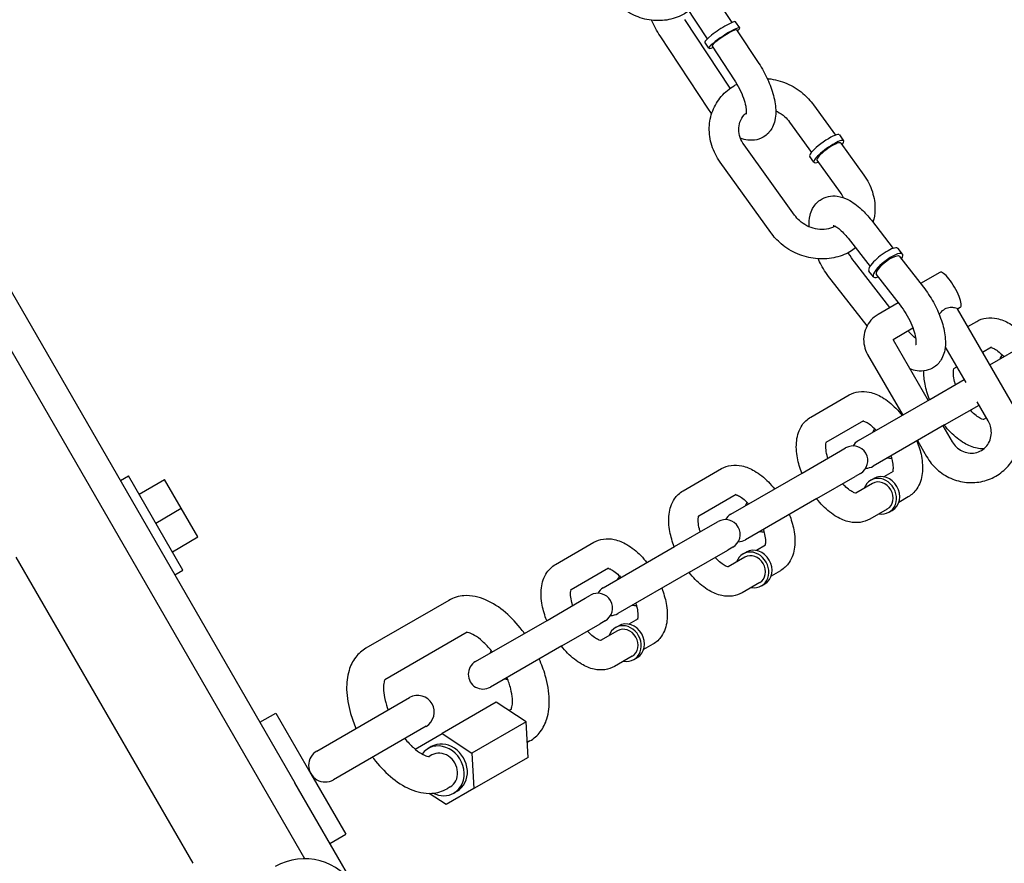
# Model space of a CAD drawing. Extents: x 0 to 1056, y 0 to 842.
# Drawn here: x 432 to 445, y 500 to 511 of the extents above; entities that cross this region are included whole.
import ezdxf

# ---------------------------------------------------------------- set-up
doc = ezdxf.new("R2010")
doc.units = 0
doc.header["$LTSCALE"] = 24
doc.header["$MEASUREMENT"] = 0
doc.layers.add('AREA', color=7, linetype='CONTINUOUS')

msp = doc.modelspace()

# ---------------------------------------------------------------- linework, layer by layer
at = {"layer": 'AREA'}
for p, q in [((435.998, 499.978), (418.598, 530.114)), ((419.373, 529.523), (435.873, 500.944)), ((441.16, 511.033), (441.432, 510.621)), ((440.847, 510.826), (441.119, 510.415)), ((441.411, 509.785), (440.833, 510.659)), ((441.533, 510.555), (441.481, 510.632)), ((441.135, 509.521), (440.52, 510.452)), ((441.494, 510.529), (441.776, 510.102)), ((441.142, 510.296), (441.09, 510.374)), ((441.181, 510.322), (441.463, 509.895)), ((442.473, 509.574), (442.75, 509.187)), ((442.168, 509.355), (442.445, 508.969)), ((442.858, 509.117), (442.805, 509.191)), ((442.82, 509.089), (443.114, 508.679)), ((442.231, 508.17), (441.59, 509.064)), ((441.927, 507.951), (441.285, 508.845)), ((442.477, 508.843), (442.424, 508.918)), ((442.516, 508.871), (442.81, 508.461)), ((443.208, 508.106), (443.487, 507.747)), ((442.912, 507.876), (443.191, 507.517)), ((443.604, 507.674), (443.548, 507.745)), ((443.445, 506.994), (442.992, 507.576)), ((443.567, 507.645), (443.87, 507.255)), ((443.234, 507.386), (443.178, 507.457)), ((443.153, 506.76), (442.696, 507.346)), ((443.271, 507.415), (443.575, 507.024)), ((444.081, 507.442), (443.835, 507.3)), ((443.551, 507.055), (443.293, 506.906)), ((445.02, 505.738), (444.303, 506.98)), ((444.339, 506.996), (444.305, 506.976)), ((444.434, 506.753), (444.549, 506.819)), ((443.738, 506.73), (443.486, 506.585)), ((444.716, 506.266), (445.576, 506.763)), ((443.486, 506.585), (443.931, 505.813)), ((444.413, 506.039), (444.148, 506.499)), ((444.622, 506.428), (444.736, 506.494)), ((443.161, 506.397), (443.607, 505.626)), ((444.259, 506.219), (444.297, 506.241)), ((443.953, 505.826), (444.391, 506.079)), ((442.438, 505.6), (442.925, 505.882)), ((443.044, 505.301), (443.953, 505.826)), ((444.14, 505.501), (444.578, 505.754)), ((444.696, 505.551), (444.556, 505.793)), ((444.672, 505.591), (444.634, 505.569)), ((442.635, 505.281), (443.112, 505.557)), ((444.14, 505.501), (443.231, 504.976)), ((444.119, 505.489), (444.236, 505.286)), ((442.816, 505.169), (442.881, 505.207)), ((443.794, 505.301), (443.911, 505.098)), ((442.329, 504.888), (442.816, 505.169)), ((440.814, 504.663), (441.301, 504.944)), ((433.652, 504.791), (433.756, 504.851)), ((434.447, 503.653), (433.756, 504.851)), ((441.42, 504.363), (442.329, 504.888)), ((442.516, 504.563), (443.004, 504.845)), ((443.069, 504.882), (443.004, 504.845)), ((443.2, 504.796), (443.241, 504.819)), ((443.487, 504.907), (443.369, 504.839)), ((433.891, 504.617), (434.215, 504.805)), ((434.426, 504.439), (434.215, 504.805)), ((443.223, 504.755), (443.01, 504.632)), ((441.011, 504.344), (441.488, 504.619)), ((442.516, 504.563), (441.607, 504.039)), ((443.675, 504.583), (443.557, 504.515)), ((434.102, 504.252), (434.426, 504.439)), ((434.638, 504.074), (434.426, 504.439)), ((443.411, 504.43), (443.188, 504.301)), ((443.434, 504.39), (443.475, 504.413)), ((440.705, 503.951), (441.192, 504.232)), ((441.192, 504.232), (441.257, 504.27)), ((434.313, 503.886), (434.638, 504.074)), ((439.19, 503.725), (439.677, 504.007)), ((439.796, 503.426), (440.705, 503.951)), ((441.445, 503.945), (441.38, 503.907)), ((441.863, 503.97), (441.746, 503.902)), ((432.322, 503.817), (434.572, 499.92)), ((440.893, 503.626), (441.38, 503.907)), ((441.6, 503.818), (441.386, 503.694)), ((441.576, 503.858), (441.617, 503.882)), ((434.344, 503.593), (434.447, 503.653)), ((439.388, 503.406), (439.865, 503.682)), ((440.893, 503.626), (439.984, 503.101)), ((442.051, 503.645), (441.933, 503.577)), ((441.787, 503.493), (441.564, 503.364)), ((441.811, 503.452), (441.851, 503.476)), ((439.568, 503.294), (439.634, 503.332)), ((437.831, 503.267), (436.777, 502.659)), ((439.081, 503.013), (439.568, 503.294)), ((438.172, 502.488), (439.081, 503.013)), ((439.269, 502.688), (439.756, 502.97)), ((439.821, 503.007), (439.756, 502.97)), ((439.952, 502.921), (439.993, 502.944)), ((440.24, 503.032), (440.122, 502.964)), ((438.065, 502.861), (437.017, 502.256)), ((439.976, 502.88), (439.763, 502.757)), ((439.269, 502.688), (438.36, 502.164)), ((440.427, 502.708), (440.309, 502.64)), ((440.163, 502.555), (439.94, 502.426)), ((440.187, 502.515), (440.227, 502.538)), ((436.153, 501.349), (437.33, 502.029)), ((438.435, 501.972), (437.745, 501.574)), ((438.814, 501.722), (438.435, 501.972)), ((435.427, 501.715), (435.63, 501.833)), ((435.63, 501.833), (436.076, 501.061)), ((438.629, 501.884), (438.597, 501.866)), ((438.814, 501.722), (438.124, 501.324)), ((438.841, 501.269), (438.814, 501.722)), ((437.541, 501.664), (436.364, 500.984)), ((437.401, 501.375), (437.745, 501.574)), ((437.745, 501.574), (438.124, 501.324)), ((438.864, 501.478), (438.83, 501.459)), ((437.608, 501.405), (437.568, 501.381)), ((438.124, 501.324), (438.151, 500.871)), ((437.615, 501.299), (437.581, 501.279)), ((438.841, 501.269), (438.151, 500.871)), ((436.076, 501.061), (436.521, 500.29)), ((436.623, 499.645), (435.873, 500.944)), ((437.799, 500.668), (437.583, 500.81)), ((438.151, 500.871), (437.799, 500.668)), ((437.85, 500.893), (437.81, 500.87)), ((437.936, 500.837), (437.896, 500.813)), ((436.318, 500.173), (436.521, 500.29))]:
    msp.add_line(p, q, dxfattribs=at)
for centre, radius, start, end in [((442.975, 505.045), 0.188, 300, 120), ((443.137, 505.138), 0.188, 120, 150), ((443.137, 505.138), 0.188, 270, 300), ((441.514, 504.201), 0.188, 120, 150), ((441.351, 504.107), 0.188, 300, 120), ((441.514, 504.201), 0.188, 270, 300), ((439.727, 503.17), 0.188, 300, 120), ((439.89, 503.263), 0.188, 120, 150), ((439.89, 503.263), 0.188, 270, 300), ((438.266, 502.326), 0.188, 120, 300), ((437.436, 501.846), 0.211, 300, 120), ((436.258, 501.167), 0.211, 120, 300), ((435.998, 499.228), 0.75, 30, 120)]:
    msp.add_arc(centre, radius, start, end, dxfattribs=at)
for centre, major_axis, ratio, start_param, end_param in [((441.286, 510.503), (0.195, 0.129), 0.129074, 0, 3.141593), ((441.337, 510.425), (-0.195, -0.129), 0.129074, 2.498092, 6.926686), ((441.337, 510.425), (0.156, 0.103), 0.129074, 0, 3.141593), ((442.614, 509.055), (-0.19, -0.137), 0.206767, 3.141593, 5.836529), ((442.668, 508.98), (-0.19, -0.137), 0.206767, 2.498092, 5.836529), ((442.668, 508.98), (-0.152, -0.109), 0.206767, 3.141593, 5.836529), ((442.614, 509.055), (-0.19, -0.137), 0.206767, 5.836529, 6.283185), ((442.668, 508.98), (-0.19, -0.137), 0.206767, 5.836529, 6.926686), ((442.668, 508.98), (-0.152, -0.109), 0.206767, 5.836529, 6.283185), ((443.363, 507.601), (0.185, 0.144), 0.282887, 0, 3.141593), ((443.419, 507.53), (-0.185, -0.144), 0.282887, 2.498092, 6.926686), ((443.419, 507.53), (0.148, 0.115), 0.282887, 0, 3.141593), ((444.21, 507.219), (0.129, -0.223), 0.258819, 0, 3.141593), ((445.037, 506.228), (-0.117, 0.203), 0.866025, 0.302787, 0.599768), ((443.426, 505.305), (-0.117, 0.203), 0.866025, 0.397633, 0.643501), ((443.426, 505.305), (-0.117, 0.203), 0.866025, 2.498092, 2.74396), ((443.317, 504.593), (-0.117, 0.203), 0.866025, 2.498092, 6.283185), ((443.358, 504.616), (-0.117, 0.203), 0.866025, 3.141593, 6.283185), ((443.317, 504.593), (-0.117, 0.203), 0.866025, 0, 0.643501), ((443.317, 504.593), (-0.094, 0.162), 0.866025, 3.141593, 6.283185), ((441.802, 504.367), (-0.117, 0.203), 0.866025, 0.397633, 0.643501), ((441.802, 504.367), (-0.117, 0.203), 0.866025, 2.498092, 2.74396), ((441.734, 503.679), (-0.117, 0.203), 0.866025, 3.141593, 6.283185), ((441.693, 503.655), (-0.117, 0.203), 0.866025, 0, 0.643501), ((441.693, 503.655), (-0.117, 0.203), 0.866025, 2.498092, 6.283185), ((441.693, 503.655), (-0.094, 0.162), 0.866025, 3.141593, 6.283185), ((440.178, 503.43), (-0.117, 0.203), 0.866025, 0.397633, 0.643501), ((440.178, 503.43), (-0.117, 0.203), 0.866025, 2.498092, 2.74396), ((440.07, 502.718), (-0.117, 0.203), 0.866025, 2.498092, 6.283185), ((440.11, 502.741), (-0.117, 0.203), 0.866025, 3.141593, 6.283185), ((440.07, 502.718), (-0.117, 0.203), 0.866025, 0, 0.643501), ((440.07, 502.718), (-0.094, 0.162), 0.866025, 3.141593, 6.283185), ((438.555, 502.492), (-0.117, 0.203), 0.866025, 0.46577, 0.643501), ((438.555, 502.492), (-0.117, 0.203), 0.866025, 2.498092, 2.675823), ((437.732, 501.097), (0.164, -0.284), 0.866025, 0, 3.507718), ((437.772, 501.121), (0.164, -0.284), 0.866025, 0, 3.141593), ((437.732, 501.096), (0.117, -0.203), 0.866025, 0, 3.141593), ((437.732, 501.097), (0.164, -0.284), 0.866025, 5.355409, 6.283185)]:
    msp.add_ellipse(centre, major_axis=major_axis, ratio=ratio, start_param=start_param, end_param=end_param, dxfattribs=at)
for points, knots in [([(440.885, 510.769), (440.861, 510.753), (440.837, 510.738), (440.747, 510.69), (440.677, 510.666), (440.531, 510.643), (440.455, 510.644), (440.304, 510.668), (440.23, 510.693), (440.089, 510.765), (440.024, 510.813), (439.92, 510.916), (439.878, 510.968), (439.844, 511.025)], [2.564383, 2.564383, 2.564383, 2.564383, 2.684376, 2.684376, 2.990546, 2.990546, 3.302865, 3.302865, 3.623992, 3.623992, 3.952439, 3.952439, 4.224026, 4.224026, 4.224026, 4.224026]), ([(440.52, 510.452), (440.478, 510.515), (440.441, 510.583), (440.409, 510.651), (440.409, 510.652), (440.409, 510.652)], [2.9986895, 2.9986895, 2.9986895, 2.9986895, 3.3555287, 3.3555287, 3.3568865, 3.3568865, 3.3568865, 3.3568865]), ([(441.776, 510.102), (441.818, 510.039), (441.855, 509.972), (441.918, 509.834), (441.944, 509.764), (441.981, 509.623), (441.992, 509.553), (441.991, 509.447), (441.988, 509.412), (441.973, 509.348), (441.963, 509.319), (441.928, 509.249), (441.897, 509.208), (441.823, 509.155), (441.786, 509.139), (441.711, 509.122), (441.672, 509.121), (441.603, 509.13), (441.572, 509.138), (441.543, 509.15)], [6.140282, 6.140282, 6.140282, 6.140282, 6.497121, 6.497121, 6.855495, 6.855495, 7.232572, 7.232572, 7.42609, 7.42609, 7.582342, 7.582342, 7.812531, 7.812531, 7.982836, 7.982836, 8.165391, 8.165391, 8.333576, 8.333576, 8.333576, 8.333576]), ([(441.285, 508.845), (441.238, 508.91), (441.202, 508.982), (441.155, 509.131), (441.144, 509.208), (441.148, 509.358), (441.162, 509.431), (441.215, 509.566), (441.252, 509.628), (441.346, 509.737), (441.402, 509.783), (441.475, 509.825), (441.487, 509.832), (441.499, 509.838)], [2.513223, 2.513223, 2.513223, 2.513223, 2.844406, 2.844406, 3.166847, 3.166847, 3.477736, 3.477736, 3.780304, 3.780304, 4.082874, 4.082874, 4.138773, 4.138773, 4.138773, 4.138773]), ([(441.463, 509.895), (441.487, 509.858), (441.51, 509.819), (441.55, 509.739), (441.568, 509.699), (441.594, 509.624), (441.603, 509.589), (441.614, 509.532), (441.616, 509.508), (441.617, 509.475), (441.615, 509.464), (441.614, 509.457), (441.613, 509.457), (441.613, 509.457)], [6.140282, 6.140282, 6.140282, 6.140282, 6.420529, 6.420529, 6.700879, 6.700879, 6.970315, 6.970315, 7.215714, 7.215714, 7.426473, 7.426473, 7.512469, 7.512469, 7.512469, 7.512469]), ([(441.884, 509.909), (441.889, 509.909), (441.895, 509.908), (441.979, 509.899), (442.058, 509.878), (442.206, 509.815), (442.276, 509.772), (442.389, 509.676), (442.434, 509.627), (442.473, 509.574)], [4.6924696, 4.6924696, 4.6924696, 4.6924696, 4.7152378, 4.7152378, 5.0458431, 5.0458431, 5.3806937, 5.3806937, 5.654816, 5.654816, 5.654816, 5.654816]), ([(441.59, 509.064), (441.568, 509.094), (441.551, 509.126), (441.528, 509.192), (441.522, 509.226), (441.52, 509.293), (441.525, 509.326), (441.548, 509.39), (441.566, 509.421), (441.599, 509.455), (441.607, 509.462), (441.616, 509.469)], [2.513223, 2.513223, 2.513223, 2.513223, 2.80772, 2.80772, 3.114773, 3.114773, 3.449593, 3.449593, 3.826058, 3.826058, 3.938189, 3.938189, 3.938189, 3.938189]), ([(441.991, 509.499), (441.998, 509.496), (442.005, 509.492), (442.046, 509.471), (442.078, 509.449), (442.129, 509.403), (442.15, 509.38), (442.168, 509.355)], [5.0674948, 5.0674948, 5.0674948, 5.0674948, 5.1241494, 5.1241494, 5.413638, 5.413638, 5.654816, 5.654816, 5.654816, 5.654816]), ([(443.114, 508.679), (443.161, 508.614), (443.197, 508.543), (443.244, 508.394), (443.256, 508.317), (443.252, 508.186), (443.244, 508.132), (443.229, 508.079)], [5.654816, 5.654816, 5.654816, 5.654816, 5.9859988, 5.9859988, 6.3084394, 6.3084394, 6.5390512, 6.5390512, 6.5390512, 6.5390512]), ([(442.416, 508.022), (442.414, 508.072), (442.417, 508.121), (442.437, 508.198), (442.447, 508.226), (442.482, 508.294), (442.515, 508.334), (442.588, 508.385), (442.625, 508.4), (442.7, 508.417), (442.739, 508.417), (442.824, 508.405), (442.869, 508.389), (442.972, 508.337), (443.029, 508.294), (443.126, 508.203), (443.168, 508.157), (443.208, 508.106)], [4.03262, 4.03262, 4.03262, 4.03262, 4.299672, 4.299672, 4.451744, 4.451744, 4.677076, 4.677076, 4.846995, 4.846995, 5.030805, 5.030805, 5.28356, 5.28356, 5.659038, 5.659038, 5.965749, 5.965749, 5.965749, 5.965749]), ([(442.747, 508.03), (442.737, 508.024), (442.726, 508.019), (442.682, 508), (442.646, 507.992), (442.571, 507.986), (442.533, 507.989), (442.459, 508.005), (442.422, 508.018), (442.354, 508.053), (442.322, 508.075), (442.27, 508.122), (442.249, 508.145), (442.231, 508.17)], [7.227259, 7.227259, 7.227259, 7.227259, 7.34231, 7.34231, 7.67061, 7.67061, 7.973199, 7.973199, 8.265742, 8.265742, 8.555231, 8.555231, 8.796409, 8.796409, 8.796409, 8.796409]), ([(443.007, 507.754), (442.984, 507.736), (442.96, 507.72), (442.872, 507.669), (442.802, 507.643), (442.654, 507.612), (442.576, 507.609), (442.42, 507.626), (442.342, 507.646), (442.193, 507.71), (442.123, 507.753), (442.011, 507.848), (441.965, 507.897), (441.927, 507.951)], [7.103997, 7.103997, 7.103997, 7.103997, 7.224466, 7.224466, 7.535065, 7.535065, 7.85683, 7.85683, 8.187436, 8.187436, 8.522286, 8.522286, 8.796409, 8.796409, 8.796409, 8.796409]), ([(442.723, 508.04), (442.723, 508.04), (442.724, 508.04), (442.73, 508.038), (442.738, 508.035), (442.761, 508.022), (442.776, 508.012), (442.813, 507.984), (442.834, 507.964), (442.874, 507.921), (442.893, 507.9), (442.912, 507.876)], [5.053902, 5.053902, 5.053902, 5.053902, 5.1395666, 5.1395666, 5.3234253, 5.3234253, 5.5299884, 5.5299884, 5.7670881, 5.7670881, 5.9657493, 5.9657493, 5.9657493, 5.9657493]), ([(442.696, 507.346), (442.65, 507.405), (442.607, 507.471), (442.556, 507.563), (442.542, 507.589), (442.53, 507.615)], [2.8241566, 2.8241566, 2.8241566, 2.8241566, 3.1859712, 3.1859712, 3.3203231, 3.3203231, 3.3203231, 3.3203231]), ([(442.992, 507.576), (442.966, 507.609), (442.942, 507.645), (442.917, 507.687), (442.915, 507.69), (442.913, 507.693)], [2.8241566, 2.8241566, 2.8241566, 2.8241566, 3.0989202, 3.0989202, 3.1232169, 3.1232169, 3.1232169, 3.1232169]), ([(443.87, 507.255), (443.917, 507.195), (443.96, 507.13), (444.034, 506.996), (444.065, 506.927), (444.116, 506.787), (444.134, 506.717), (444.154, 506.575), (444.155, 506.503), (444.13, 506.403), (444.12, 506.375), (444.084, 506.307), (444.052, 506.267), (443.978, 506.216), (443.942, 506.201), (443.866, 506.184), (443.827, 506.184), (443.759, 506.194), (443.729, 506.202), (443.7, 506.213)], [5.965749, 5.965749, 5.965749, 5.965749, 6.327564, 6.327564, 6.683307, 6.683307, 7.048984, 7.048984, 7.441264, 7.441264, 7.593337, 7.593337, 7.818669, 7.818669, 7.988588, 7.988588, 8.172397, 8.172397, 8.337161, 8.337161, 8.337161, 8.337161]), ([(443.575, 507.024), (443.6, 506.992), (443.625, 506.955), (443.671, 506.879), (443.692, 506.838), (443.728, 506.759), (443.742, 506.72), (443.763, 506.65), (443.769, 506.619), (443.776, 506.57), (443.776, 506.551), (443.774, 506.527), (443.773, 506.521), (443.772, 506.519), (443.772, 506.519), (443.772, 506.519)], [5.965749, 5.965749, 5.965749, 5.965749, 6.240513, 6.240513, 6.52198, 6.52198, 6.799772, 6.799772, 7.062147, 7.062147, 7.295763, 7.295763, 7.494433, 7.494433, 7.512469, 7.512469, 7.512469, 7.512469]), ([(444.071, 506.907), (444.076, 506.914), (444.082, 506.921), (444.104, 506.947), (444.124, 506.965), (444.145, 506.977)], [0.72678571, 0.72678571, 0.72678571, 0.72678571, 0.74339154, 0.74339154, 0.79342153, 0.79342153, 0.79342153, 0.79342153]), ([(444.145, 506.977), (444.166, 506.989), (444.188, 506.996), (444.231, 507), (444.25, 506.998), (444.28, 506.993), (444.292, 506.989), (444.301, 506.983), (444.302, 506.982), (444.303, 506.98)], [0, 0, 0, 0, 0.05003, 0.05003, 0.10006, 0.10006, 0.1492077, 0.1492077, 0.1662056, 0.1662056, 0.1662056, 0.1662056]), ([(443.293, 506.906), (443.259, 506.887), (443.229, 506.862), (443.177, 506.803), (443.156, 506.77), (443.125, 506.698), (443.115, 506.66), (443.108, 506.583), (443.111, 506.544), (443.127, 506.468), (443.141, 506.432), (443.161, 506.398), (443.161, 506.397), (443.161, 506.397)], [0.508719, 0.508719, 0.508719, 0.508719, 0.820389, 0.820389, 1.133715, 1.133715, 1.447875, 1.447875, 1.762034, 1.762034, 2.076193, 2.076193, 2.079515, 2.079515, 2.079515, 2.079515]), ([(444.549, 506.819), (444.586, 506.841), (444.628, 506.855), (444.717, 506.867), (444.763, 506.864), (444.864, 506.843), (444.918, 506.82), (445.031, 506.753), (445.09, 506.705), (445.172, 506.621), (445.199, 506.591), (445.224, 506.56)], [6.00215, 6.00215, 6.00215, 6.00215, 6.201414, 6.201414, 6.425266, 6.425266, 6.724053, 6.724053, 7.096266, 7.096266, 7.284543, 7.284543, 7.284543, 7.284543]), ([(443.771, 506.603), (443.753, 506.618), (443.732, 506.638), (443.7, 506.671), (443.689, 506.683), (443.679, 506.696)], [8.6793521, 8.6793521, 8.6793521, 8.6793521, 8.9086807, 8.9086807, 9.0227904, 9.0227904, 9.0227904, 9.0227904]), ([(443.485, 506.587), (443.485, 506.587), (443.485, 506.587), (443.485, 506.586), (443.485, 506.586), (443.486, 506.586), (443.486, 506.586), (443.486, 506.585), (443.486, 506.585), (443.486, 506.585), (443.486, 506.585), (443.486, 506.585), (443.486, 506.585), (443.486, 506.585)], [1.4558563, 1.4558563, 1.4558563, 1.4558563, 1.7653556, 1.7653556, 1.868034, 1.868034, 1.9301095, 1.9301095, 1.9726577, 1.9726577, 2.0372232, 2.0372232, 2.0795149, 2.0795149, 2.0795149, 2.0795149]), ([(444.726, 506.489), (444.73, 506.488), (444.736, 506.486), (444.756, 506.479), (444.772, 506.471), (444.808, 506.448), (444.83, 506.431), (444.866, 506.399), (444.88, 506.384), (444.894, 506.369)], [6.4006545, 6.4006545, 6.4006545, 6.4006545, 6.5530008, 6.5530008, 6.7703381, 6.7703381, 7.0061548, 7.0061548, 7.155402, 7.155402, 7.155402, 7.155402]), ([(444.279, 506.014), (444.275, 506.026), (444.271, 506.039), (444.259, 506.084), (444.255, 506.115), (444.251, 506.165), (444.252, 506.185), (444.256, 506.212), (444.259, 506.219), (444.261, 506.223), (444.261, 506.224), (444.261, 506.224)], [4.8488988, 4.8488988, 4.8488988, 4.8488988, 4.9443033, 4.9443033, 5.205012, 5.205012, 5.4436593, 5.4436593, 5.6614089, 5.6614089, 5.733465, 5.733465, 5.733465, 5.733465]), ([(443.949, 505.823), (443.923, 505.888), (443.904, 505.953), (443.881, 506.075), (443.875, 506.132), (443.877, 506.188)], [4.7197582, 4.7197582, 4.7197582, 4.7197582, 5.0412775, 5.0412775, 5.3283213, 5.3283213, 5.3283213, 5.3283213]), ([(442.925, 505.882), (442.963, 505.903), (443.005, 505.917), (443.093, 505.93), (443.139, 505.927), (443.24, 505.905), (443.294, 505.882), (443.408, 505.815), (443.466, 505.768), (443.549, 505.684), (443.575, 505.654), (443.6, 505.622)], [6.00215, 6.00215, 6.00215, 6.00215, 6.201414, 6.201414, 6.425266, 6.425266, 6.724053, 6.724053, 7.096266, 7.096266, 7.284543, 7.284543, 7.284543, 7.284543]), ([(443.911, 505.098), (443.947, 505.037), (443.991, 504.982), (444.096, 504.888), (444.156, 504.849), (444.283, 504.793), (444.352, 504.775), (444.489, 504.762), (444.559, 504.767), (444.692, 504.799), (444.755, 504.825), (444.87, 504.897), (444.922, 504.943), (445.008, 505.048), (445.043, 505.107), (445.092, 505.235), (445.106, 505.304), (445.113, 505.442), (445.105, 505.512), (445.071, 505.635), (445.049, 505.689), (445.02, 505.738)], [2.079515, 2.079515, 2.079515, 2.079515, 2.404784, 2.404784, 2.729072, 2.729072, 3.050705, 3.050705, 3.368917, 3.368917, 3.68433, 3.68433, 3.998829, 3.998829, 4.314712, 4.314712, 4.633613, 4.633613, 4.955852, 4.955852, 5.221108, 5.221108, 5.221108, 5.221108]), ([(442.325, 504.886), (442.299, 504.95), (442.28, 505.015), (442.253, 505.155), (442.249, 505.229), (442.266, 505.369), (442.286, 505.437), (442.355, 505.538), (442.392, 505.574), (442.437, 505.6), (442.437, 505.6), (442.438, 505.6)], [4.719758, 4.719758, 4.719758, 4.719758, 5.041278, 5.041278, 5.4146, 5.4146, 5.766119, 5.766119, 5.999635, 5.999635, 6.00215, 6.00215, 6.00215, 6.00215]), ([(444.639, 505.569), (444.639, 505.569), (444.639, 505.569), (444.636, 505.569), (444.628, 505.57), (444.604, 505.579), (444.588, 505.587), (444.552, 505.61), (444.53, 505.627), (444.494, 505.659), (444.48, 505.674), (444.466, 505.689)], [3.1292431, 3.1292431, 3.1292431, 3.1292431, 3.174717, 3.174717, 3.4114081, 3.4114081, 3.6287455, 3.6287455, 3.8645622, 3.8645622, 4.0138094, 4.0138094, 4.0138094, 4.0138094]), ([(443.102, 505.551), (443.106, 505.55), (443.113, 505.549), (443.133, 505.541), (443.148, 505.534), (443.185, 505.51), (443.206, 505.494), (443.242, 505.461), (443.256, 505.447), (443.27, 505.432)], [6.4006545, 6.4006545, 6.4006545, 6.4006545, 6.5530008, 6.5530008, 6.7703381, 6.7703381, 7.0061548, 7.0061548, 7.155402, 7.155402, 7.155402, 7.155402]), ([(444.635, 505.194), (444.607, 505.194), (444.58, 505.197), (444.496, 505.215), (444.442, 505.238), (444.329, 505.305), (444.27, 505.353), (444.188, 505.437), (444.161, 505.467), (444.136, 505.498)], [3.1482423, 3.1482423, 3.1482423, 3.1482423, 3.2836729, 3.2836729, 3.5824608, 3.5824608, 3.9546731, 3.9546731, 4.14295, 4.14295, 4.14295, 4.14295]), ([(444.236, 505.286), (444.251, 505.26), (444.269, 505.237), (444.311, 505.198), (444.335, 505.181), (444.387, 505.156), (444.414, 505.148), (444.471, 505.139), (444.5, 505.14), (444.556, 505.151), (444.584, 505.161), (444.634, 505.191), (444.657, 505.211), (444.694, 505.256), (444.709, 505.283), (444.729, 505.338), (444.734, 505.368), (444.736, 505.427), (444.732, 505.457), (444.717, 505.508), (444.707, 505.53), (444.696, 505.551)], [2.079515, 2.079515, 2.079515, 2.079515, 2.38312, 2.38312, 2.688987, 2.688987, 3.001707, 3.001707, 3.32547, 3.32547, 3.661334, 3.661334, 4.002734, 4.002734, 4.33771, 4.33771, 4.659959, 4.659959, 4.971299, 4.971299, 5.221108, 5.221108, 5.221108, 5.221108]), ([(442.655, 505.076), (442.651, 505.089), (442.647, 505.101), (442.636, 505.147), (442.631, 505.178), (442.627, 505.227), (442.628, 505.247), (442.632, 505.274), (442.635, 505.282), (442.637, 505.286), (442.637, 505.286), (442.637, 505.286)], [4.8488988, 4.8488988, 4.8488988, 4.8488988, 4.9443033, 4.9443033, 5.205012, 5.205012, 5.4436593, 5.4436593, 5.6614089, 5.6614089, 5.733465, 5.733465, 5.733465, 5.733465]), ([(443.788, 505.297), (443.813, 505.233), (443.833, 505.168), (443.859, 505.028), (443.864, 504.954), (443.847, 504.814), (443.826, 504.746), (443.758, 504.645), (443.72, 504.609), (443.676, 504.583), (443.675, 504.583), (443.675, 504.583)], [7.861351, 7.861351, 7.861351, 7.861351, 8.18287, 8.18287, 8.556192, 8.556192, 8.907712, 8.907712, 9.141228, 9.141228, 9.143743, 9.143743, 9.143743, 9.143743]), ([(443.458, 505.107), (443.462, 505.094), (443.465, 505.082), (443.477, 505.036), (443.482, 505.005), (443.485, 504.956), (443.484, 504.936), (443.481, 504.912), (443.479, 504.906), (443.477, 504.902)], [7.9904914, 7.9904914, 7.9904914, 7.9904914, 8.0858959, 8.0858959, 8.3466047, 8.3466047, 8.585252, 8.585252, 8.7452389, 8.7452389, 8.7452389, 8.7452389]), ([(441.301, 504.944), (441.339, 504.966), (441.381, 504.98), (441.469, 504.992), (441.515, 504.989), (441.616, 504.968), (441.67, 504.945), (441.784, 504.878), (441.843, 504.83), (441.925, 504.746), (441.951, 504.716), (441.976, 504.685)], [6.00215, 6.00215, 6.00215, 6.00215, 6.201414, 6.201414, 6.425266, 6.425266, 6.724053, 6.724053, 7.096266, 7.096266, 7.284543, 7.284543, 7.284543, 7.284543]), ([(443.015, 504.631), (443.015, 504.631), (443.015, 504.631), (443.013, 504.631), (443.004, 504.633), (442.98, 504.642), (442.964, 504.65), (442.928, 504.673), (442.906, 504.689), (442.871, 504.722), (442.856, 504.736), (442.842, 504.751)], [3.1292431, 3.1292431, 3.1292431, 3.1292431, 3.174717, 3.174717, 3.4114081, 3.4114081, 3.6287455, 3.6287455, 3.8645622, 3.8645622, 4.0138094, 4.0138094, 4.0138094, 4.0138094]), ([(440.701, 503.948), (440.676, 504.013), (440.656, 504.078), (440.63, 504.217), (440.625, 504.291), (440.642, 504.431), (440.662, 504.499), (440.731, 504.6), (440.768, 504.636), (440.813, 504.662), (440.813, 504.663), (440.814, 504.663)], [4.719758, 4.719758, 4.719758, 4.719758, 5.041278, 5.041278, 5.4146, 5.4146, 5.766119, 5.766119, 5.999635, 5.999635, 6.00215, 6.00215, 6.00215, 6.00215]), ([(441.478, 504.614), (441.482, 504.613), (441.489, 504.611), (441.509, 504.604), (441.524, 504.596), (441.561, 504.573), (441.582, 504.556), (441.618, 504.524), (441.632, 504.509), (441.646, 504.494)], [6.4006545, 6.4006545, 6.4006545, 6.4006545, 6.5530008, 6.5530008, 6.7703381, 6.7703381, 7.0061548, 7.0061548, 7.155402, 7.155402, 7.155402, 7.155402]), ([(443.188, 504.301), (443.15, 504.28), (443.108, 504.266), (443.019, 504.253), (442.973, 504.256), (442.872, 504.278), (442.819, 504.301), (442.705, 504.368), (442.646, 504.416), (442.564, 504.499), (442.537, 504.529), (442.512, 504.561)], [2.860558, 2.860558, 2.860558, 2.860558, 3.059822, 3.059822, 3.283673, 3.283673, 3.582461, 3.582461, 3.954673, 3.954673, 4.14295, 4.14295, 4.14295, 4.14295]), ([(441.031, 504.139), (441.027, 504.151), (441.023, 504.164), (441.012, 504.209), (441.007, 504.24), (441.003, 504.29), (441.004, 504.31), (441.009, 504.337), (441.011, 504.344), (441.013, 504.348), (441.013, 504.349), (441.013, 504.349)], [4.8488988, 4.8488988, 4.8488988, 4.8488988, 4.9443033, 4.9443033, 5.205012, 5.205012, 5.4436593, 5.4436593, 5.6614089, 5.6614089, 5.733465, 5.733465, 5.733465, 5.733465]), ([(442.164, 504.36), (442.189, 504.296), (442.209, 504.23), (442.235, 504.091), (442.24, 504.017), (442.223, 503.877), (442.203, 503.809), (442.134, 503.708), (442.097, 503.672), (442.052, 503.646), (442.051, 503.645), (442.051, 503.645)], [7.861351, 7.861351, 7.861351, 7.861351, 8.18287, 8.18287, 8.556192, 8.556192, 8.907712, 8.907712, 9.141228, 9.141228, 9.143743, 9.143743, 9.143743, 9.143743]), ([(441.834, 504.169), (441.838, 504.157), (441.841, 504.144), (441.853, 504.099), (441.858, 504.068), (441.861, 504.018), (441.86, 503.998), (441.857, 503.975), (441.855, 503.968), (441.853, 503.964)], [7.9904914, 7.9904914, 7.9904914, 7.9904914, 8.0858959, 8.0858959, 8.3466047, 8.3466047, 8.585252, 8.585252, 8.7452389, 8.7452389, 8.7452389, 8.7452389]), ([(439.677, 504.007), (439.715, 504.028), (439.757, 504.042), (439.845, 504.055), (439.891, 504.052), (439.993, 504.03), (440.046, 504.007), (440.16, 503.94), (440.219, 503.893), (440.301, 503.809), (440.327, 503.779), (440.353, 503.747)], [6.00215, 6.00215, 6.00215, 6.00215, 6.201414, 6.201414, 6.425266, 6.425266, 6.724053, 6.724053, 7.096266, 7.096266, 7.284543, 7.284543, 7.284543, 7.284543]), ([(441.392, 503.694), (441.392, 503.694), (441.391, 503.694), (441.389, 503.694), (441.381, 503.695), (441.356, 503.704), (441.341, 503.712), (441.304, 503.735), (441.283, 503.752), (441.247, 503.784), (441.233, 503.799), (441.218, 503.814)], [3.1292431, 3.1292431, 3.1292431, 3.1292431, 3.174717, 3.174717, 3.4114081, 3.4114081, 3.6287455, 3.6287455, 3.8645622, 3.8645622, 4.0138094, 4.0138094, 4.0138094, 4.0138094]), ([(439.077, 503.011), (439.052, 503.075), (439.032, 503.14), (439.006, 503.28), (439.001, 503.354), (439.018, 503.494), (439.038, 503.562), (439.107, 503.663), (439.145, 503.699), (439.189, 503.725), (439.19, 503.725), (439.19, 503.725)], [4.719758, 4.719758, 4.719758, 4.719758, 5.041278, 5.041278, 5.4146, 5.4146, 5.766119, 5.766119, 5.999635, 5.999635, 6.00215, 6.00215, 6.00215, 6.00215]), ([(439.855, 503.676), (439.859, 503.675), (439.865, 503.674), (439.885, 503.666), (439.901, 503.659), (439.937, 503.635), (439.958, 503.619), (439.994, 503.586), (440.008, 503.572), (440.023, 503.557)], [6.4006545, 6.4006545, 6.4006545, 6.4006545, 6.5530008, 6.5530008, 6.7703381, 6.7703381, 7.0061548, 7.0061548, 7.155402, 7.155402, 7.155402, 7.155402]), ([(441.564, 503.364), (441.526, 503.342), (441.484, 503.328), (441.396, 503.316), (441.35, 503.319), (441.248, 503.34), (441.195, 503.363), (441.081, 503.43), (441.022, 503.478), (440.94, 503.562), (440.914, 503.592), (440.888, 503.623)], [2.860558, 2.860558, 2.860558, 2.860558, 3.059822, 3.059822, 3.283673, 3.283673, 3.582461, 3.582461, 3.954673, 3.954673, 4.14295, 4.14295, 4.14295, 4.14295]), ([(438.794, 502.847), (438.785, 502.86), (438.775, 502.872), (438.701, 502.969), (438.629, 503.046), (438.474, 503.18), (438.39, 503.235), (438.214, 503.311), (438.121, 503.333), (437.958, 503.321), (437.89, 503.302), (437.831, 503.267)], [5.199245, 5.199245, 5.199245, 5.199245, 5.250809, 5.250809, 5.606956, 5.606956, 5.97491, 5.97491, 6.326405, 6.326405, 6.56422, 6.56422, 6.56422, 6.56422]), ([(439.407, 503.201), (439.403, 503.214), (439.4, 503.226), (439.388, 503.272), (439.383, 503.303), (439.38, 503.352), (439.381, 503.372), (439.385, 503.399), (439.388, 503.407), (439.389, 503.411), (439.39, 503.411), (439.39, 503.411)], [4.8488988, 4.8488988, 4.8488988, 4.8488988, 4.9443033, 4.9443033, 5.205012, 5.205012, 5.4436593, 5.4436593, 5.6614089, 5.6614089, 5.733465, 5.733465, 5.733465, 5.733465]), ([(440.54, 503.422), (440.565, 503.358), (440.585, 503.293), (440.611, 503.153), (440.616, 503.079), (440.599, 502.939), (440.579, 502.871), (440.51, 502.77), (440.473, 502.734), (440.428, 502.708), (440.428, 502.708), (440.427, 502.708)], [7.861351, 7.861351, 7.861351, 7.861351, 8.18287, 8.18287, 8.556192, 8.556192, 8.907712, 8.907712, 9.141228, 9.141228, 9.143743, 9.143743, 9.143743, 9.143743]), ([(440.21, 503.232), (440.214, 503.219), (440.218, 503.207), (440.229, 503.161), (440.234, 503.13), (440.238, 503.081), (440.237, 503.061), (440.233, 503.037), (440.231, 503.031), (440.23, 503.027)], [7.9904914, 7.9904914, 7.9904914, 7.9904914, 8.0858959, 8.0858959, 8.3466047, 8.3466047, 8.585252, 8.585252, 8.7452389, 8.7452389, 8.7452389, 8.7452389]), ([(438.385, 502.611), (438.382, 502.615), (438.378, 502.619), (438.338, 502.67), (438.298, 502.711), (438.224, 502.777), (438.189, 502.803), (438.13, 502.838), (438.106, 502.848), (438.074, 502.857), (438.064, 502.858), (438.06, 502.858)], [5.273762, 5.273762, 5.273762, 5.273762, 5.297749, 5.297749, 5.575558, 5.575558, 5.839262, 5.839262, 6.08172, 6.08172, 6.280686, 6.280686, 6.280686, 6.280686]), ([(439.768, 502.756), (439.768, 502.756), (439.768, 502.756), (439.765, 502.756), (439.757, 502.758), (439.732, 502.767), (439.717, 502.775), (439.68, 502.798), (439.659, 502.814), (439.623, 502.847), (439.609, 502.861), (439.595, 502.876)], [3.1292431, 3.1292431, 3.1292431, 3.1292431, 3.174717, 3.174717, 3.4114081, 3.4114081, 3.6287455, 3.6287455, 3.8645622, 3.8645622, 4.0138094, 4.0138094, 4.0138094, 4.0138094]), ([(439.94, 502.426), (439.902, 502.405), (439.86, 502.391), (439.772, 502.378), (439.726, 502.381), (439.625, 502.403), (439.571, 502.426), (439.457, 502.493), (439.398, 502.541), (439.316, 502.624), (439.29, 502.654), (439.265, 502.686)], [2.860558, 2.860558, 2.860558, 2.860558, 3.059822, 3.059822, 3.283673, 3.283673, 3.582461, 3.582461, 3.954673, 3.954673, 4.14295, 4.14295, 4.14295, 4.14295]), ([(436.777, 502.659), (436.726, 502.629), (436.681, 502.589), (436.607, 502.492), (436.58, 502.435), (436.538, 502.298), (436.529, 502.216), (436.534, 502.033), (436.552, 501.93), (436.6, 501.763), (436.623, 501.699), (436.65, 501.637)], [0.281035, 0.281035, 0.281035, 0.281035, 0.485597, 0.485597, 0.716463, 0.716463, 1.023906, 1.023906, 1.39336, 1.39336, 1.61997, 1.61997, 1.61997, 1.61997]), ([(438.864, 501.478), (438.915, 501.508), (438.959, 501.548), (439.034, 501.645), (439.061, 501.702), (439.103, 501.84), (439.111, 501.921), (439.107, 502.104), (439.089, 502.207), (439.039, 502.382), (439.012, 502.453), (438.981, 502.522)], [3.422628, 3.422628, 3.422628, 3.422628, 3.62719, 3.62719, 3.858055, 3.858055, 4.165498, 4.165498, 4.534953, 4.534953, 4.787602, 4.787602, 4.787602, 4.787602]), ([(437.019, 502.258), (437.019, 502.258), (437.018, 502.257), (437.013, 502.247), (437.007, 502.232), (437, 502.185), (436.999, 502.156), (437.004, 502.084), (437.011, 502.041), (437.031, 501.956), (437.044, 501.915), (437.06, 501.873)], [0.476381, 0.476381, 0.476381, 0.476381, 0.595194, 0.595194, 0.84727, 0.84727, 1.078043, 1.078043, 1.326725, 1.326725, 1.534821, 1.534821, 1.534821, 1.534821]), ([(438.624, 501.881), (438.624, 501.882), (438.624, 501.882), (438.628, 501.89), (438.634, 501.905), (438.641, 501.952), (438.642, 501.982), (438.637, 502.053), (438.63, 502.097), (438.608, 502.188), (438.592, 502.237), (438.572, 502.286)], [3.706161, 3.706161, 3.706161, 3.706161, 3.736787, 3.736787, 3.988863, 3.988863, 4.219635, 4.219635, 4.468318, 4.468318, 4.713086, 4.713086, 4.713086, 4.713086]), ([(437.271, 501.508), (437.307, 501.464), (437.344, 501.425), (437.417, 501.36), (437.452, 501.335), (437.511, 501.3), (437.535, 501.289), (437.569, 501.279), (437.58, 501.279), (437.583, 501.279), (437.584, 501.279), (437.584, 501.279)], [2.168841, 2.168841, 2.168841, 2.168841, 2.433965, 2.433965, 2.697669, 2.697669, 2.940127, 2.940127, 3.168821, 3.168821, 3.227281, 3.227281, 3.227281, 3.227281]), ([(436.861, 501.271), (436.866, 501.265), (436.87, 501.259), (436.94, 501.168), (437.012, 501.091), (437.167, 500.958), (437.251, 500.902), (437.427, 500.827), (437.52, 500.805), (437.683, 500.816), (437.75, 500.836), (437.81, 500.87)], [2.083693, 2.083693, 2.083693, 2.083693, 2.109216, 2.109216, 2.465363, 2.465363, 2.833318, 2.833318, 3.184812, 3.184812, 3.422628, 3.422628, 3.422628, 3.422628])]:
    msp.add_open_spline(points, degree=3, knots=knots, dxfattribs=at)
for points in [[(441.176, 509.463), (441.162, 509.482), (441.149, 509.501), (441.135, 509.521)], [(442.81, 508.461), (442.825, 508.439), (442.838, 508.417), (442.848, 508.394)]]:
    msp.add_open_spline(points, degree=3, dxfattribs=at)

doc.saveas('drawing.dxf')
